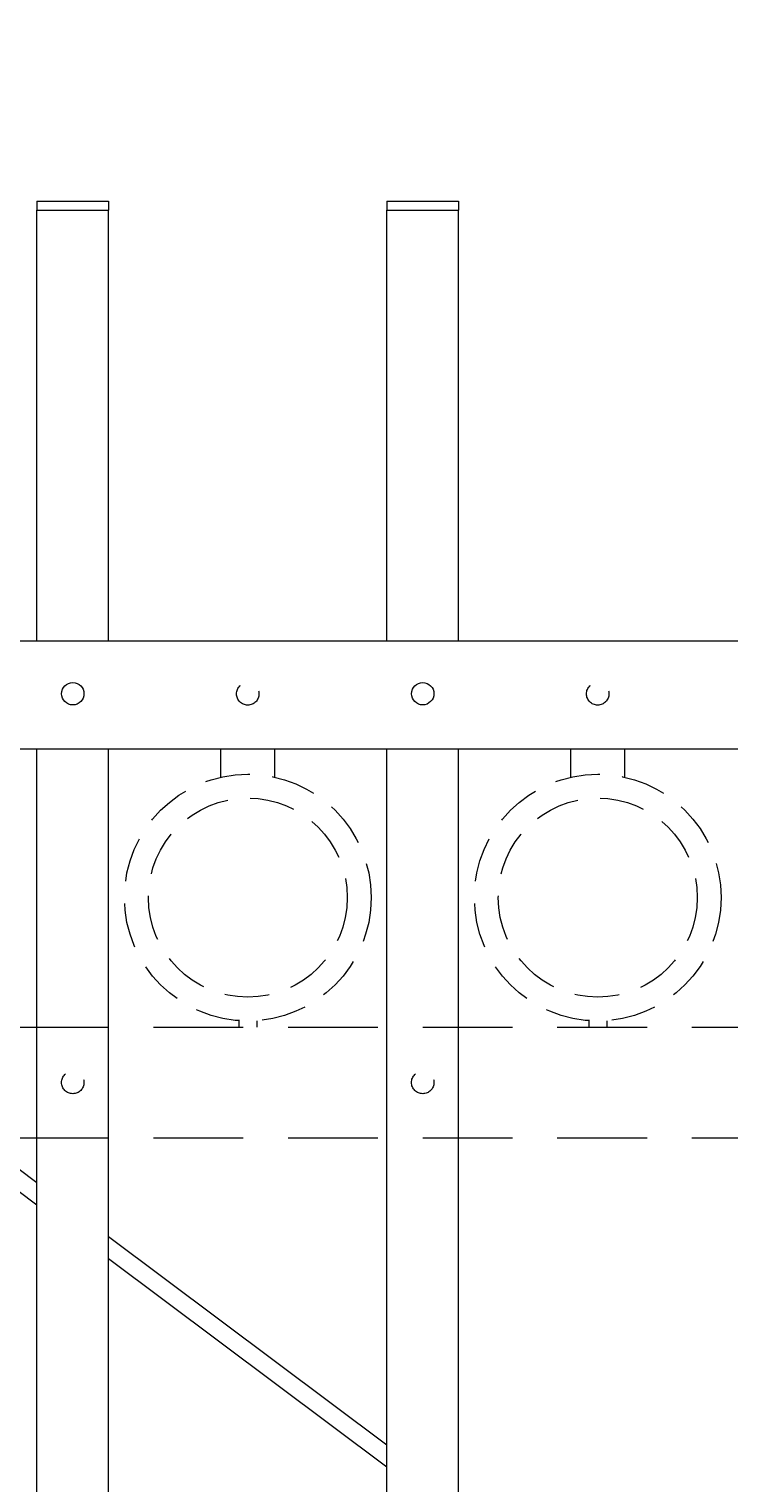
# Model space of a CAD drawing. Extents: x 99 to 5586, y 118 to 706.
# Drawn here: x 5399 to 5409, y 663 to 684 of the extents above; entities that cross this region are included whole.
import ezdxf

# ---------------------------------------------------------------- set-up
doc = ezdxf.new("R2010")
doc.units = 0
doc.header["$LTSCALE"] = 10
doc.header["$MEASUREMENT"] = 0
doc.linetypes.add('HIDDEN', pattern=[0.375, 0.25, -0.125])
doc.linetypes.add('HIDDEN2', pattern=[0.1875, 0.125, -0.0625])
doc.layers.get('0').update_dxf_attribs({"linetype": 'CONTINUOUS'})
doc.layers.get('DEFPOINTS').update_dxf_attribs({"linetype": 'CONTINUOUS'})
for name, color, linetype, lineweight in [('3', 6, 'CONTINUOUS', 20), ('4', 80, 'CONTINUOUS', 15), ('5', 50, 'CONTINUOUS', 9)]:
    doc.layers.add(name, color=color, linetype=linetype, lineweight=lineweight)
doc.layers.get('0').off()
doc.styles.add('ARIALI', font='ariali.ttf')
doc.dimstyles.new('Annotative', dxfattribs={"dimscale": 0, "dimtxt": 0.0625, "dimasz": 0.03125, "dimexe": 0.03125, "dimexo": 0.03125, "dimgap": 0.046875, "dimtad": 2, "dimdec": 4, "dimzin": 0, "dimdsep": 46, "dimlunit": 4, "dimtxsty": 'ARIALI', "dimblk": 'ARCHTICK', "dimcen": 0, "dimdle": 0.03125, "dimadec": 0, "dimazin": 0, "dimtfac": 1, "dimtdec": 4, "dimtix": 1, "dimtofl": 0, "dimtmove": 1, "dimatfit": 0, "dimldrblk": 'INTEGRAL', "dimfxl": 1, "dimtolj": 1, "dimtzin": 0, "dimarcsym": 0})

# ---------------------------------------------------------------- blocks, each defined once
blk = doc.blocks.new('_ArchTick')
at = {"color": 0, "linetype": 'ByBlock', "const_width": 0.15}
blk.add_lwpolyline([(-0.5, -0.5), (0.5, 0.5)], dxfattribs=at)
blk = doc.blocks.new('*D92')
at = {"layer": '5', "color": 0, "lineweight": -2, "transparency": 16777216}
for p, q in [((5387.677, 682.783), (5387.677, 696.137)), ((5471.677, 682.783), (5471.677, 696.137)), ((5386.927, 695.387), (5472.427, 695.387))]:
    blk.add_line(p, q, dxfattribs=at)
at = {"layer": 'DEFPOINTS', "color": 0, "transparency": 16777216}
for p in [(5471.677, 695.387), (5387.677, 682.033), (5471.677, 682.033)]:
    blk.add_point(p, dxfattribs=at)
at = {"layer": '5', "color": 0, "lineweight": -2, "transparency": 16777216, "xscale": 0.75, "yscale": 0.75, "zscale": 0.75, "rotation": 180}
blk.add_blockref('_ArchTick', (5387.677, 695.387), dxfattribs=at)
at = {"layer": '5', "color": 0, "lineweight": -2, "transparency": 16777216, "xscale": 0.75, "yscale": 0.75, "zscale": 0.75}
blk.add_blockref('_ArchTick', (5471.677, 695.387), dxfattribs=at)
at = {"layer": '5', "color": 0, "transparency": 16777216, "insert": (5433.543, 697.675), "char_height": 2.25, "attachment_point": 5, "style": 'ARIALI'}
blk.add_mtext("\\A1;7' OPENING AS SHOWN", dxfattribs=at)
blk = doc.blocks.new('_Integral')
at = {"color": 0, "linetype": 'ByBlock', "lineweight": -2}
for centre, start, end in [((0.44, -0.09), 102, 168), ((-0.44, 0.09), 282, 348)]:
    blk.add_arc(centre, 0.454, start, end, dxfattribs=at)

msp = doc.modelspace()

# ---------------------------------------------------------------- linework, layer by layer
at = {"layer": '3'}
for p, q in [((5391.17696, 675.00142), (5466.17696, 675.00142)), ((5391.17696, 675.00142), (5466.17696, 675.00142)), ((5391.17696, 675.00142), (5466.17696, 675.00142)), ((5391.17696, 673.49448), (5466.17696, 673.49448)), ((5391.17696, 673.49448), (5466.17696, 673.49448)), ((5391.17696, 673.49448), (5466.17696, 673.49448))]:
    msp.add_line(p, q, dxfattribs=at)
at = {"layer": '4'}
for p, q in [((5398.92696, 674.99448), (5398.92696, 680.99448)), ((5398.92696, 680.99448), (5399.92696, 680.99448)), ((5399.92696, 674.99448), (5399.92696, 680.99448)), ((5403.80196, 674.99448), (5403.80196, 680.99448)), ((5403.80196, 680.99448), (5404.80196, 680.99448)), ((5404.80196, 674.99448), (5404.80196, 680.99448)), ((5398.92696, 616.57086), (5398.92696, 673.49448)), ((5399.92696, 616.57086), (5399.92696, 673.49448)), ((5403.80196, 616.57086), (5403.80196, 673.49448)), ((5404.80196, 616.57086), (5404.80196, 673.49448))]:
    msp.add_line(p, q, dxfattribs=at)
for centre in [(5399.42696, 674.26358), (5404.30196, 674.26358)]:
    msp.add_circle(centre, 0.15625, dxfattribs=at)
at = {"layer": '5'}
for p, q in [((5398.92696, 681.11948), (5399.92696, 681.11948)), ((5398.92696, 681.11948), (5398.92696, 680.99448)), ((5399.92696, 681.11948), (5399.92696, 680.99448)), ((5403.80196, 681.11948), (5404.80196, 681.11948)), ((5403.80196, 681.11948), (5403.80196, 680.99448)), ((5404.80196, 681.11948), (5404.80196, 680.99448)), ((5395.19521, 670.25194), (5398.92696, 667.45704)), ((5398.92696, 667.14474), (5395.04212, 670.0543)), ((5399.92696, 666.70809), (5403.80196, 663.8059)), ((5403.80196, 663.4936), (5399.92696, 666.39579))]:
    msp.add_line(p, q, dxfattribs=at)
at = {"layer": '5', "linetype": 'HIDDEN'}
for p, q in [((5401.49074, 673.10165), (5401.49074, 673.49448)), ((5402.24074, 673.10165), (5402.24074, 673.49448)), ((5406.36574, 673.10165), (5406.36574, 673.49448)), ((5407.11574, 673.10165), (5407.11574, 673.49448)), ((5401.74074, 669.71082), (5401.74074, 669.61948)), ((5401.99074, 669.71082), (5401.99074, 669.61948)), ((5406.61574, 669.71082), (5406.61574, 669.61948)), ((5406.86574, 669.71082), (5406.86574, 669.61948))]:
    msp.add_line(p, q, dxfattribs=at)
at = {"layer": '5', "linetype": 'HIDDEN2'}
for p, q in [((5391.17696, 669.61948), (5466.17696, 669.61948)), ((5391.17696, 669.61948), (5466.17696, 669.61948)), ((5391.17696, 669.61948), (5466.17696, 669.61948)), ((5391.17696, 668.08129), (5466.17696, 668.08129)), ((5391.17696, 668.08129), (5466.17696, 668.08129)), ((5391.17696, 668.08129), (5466.17696, 668.08129))]:
    msp.add_line(p, q, dxfattribs=at)
at = {"layer": '5', "linetype": 'HIDDEN2', "ltscale": 0.5}
for centre, radius in [((5401.86446, 674.26069), 0.15625), ((5406.73946, 674.26069), 0.15625), ((5401.86574, 671.42466), 1.7184), ((5406.74074, 671.42466), 1.7184), ((5401.86574, 671.42466), 1.38581), ((5406.74074, 671.42466), 1.38581), ((5399.42696, 668.85039), 0.15625), ((5404.30196, 668.85039), 0.15625)]:
    msp.add_circle(centre, radius, dxfattribs=at)

# ---------------------------------------------------------------- dimensions: what is measured, and where the dimension line sits
at = {"layer": '5'}
dim = msp.add_linear_dim(base=(5471.67696, 695.38661), p1=(5387.67696, 682.03267), p2=(5471.67696, 682.03267), angle=180, text='<> OPENING AS SHOWN', dimstyle='Annotative', override={"dimtxt": 0.09375}, dxfattribs=at)
dim.commit()
dim.dimension.update_dxf_attribs({"geometry": '*D92', "text_midpoint": (5433.54262, 695.38661), "dimtype": 160})

doc.saveas('drawing.dxf')
